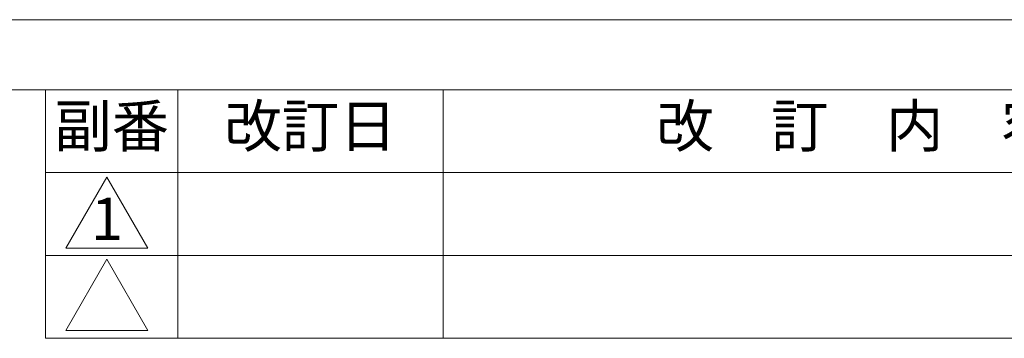
# Model space of a CAD drawing. Extents: x -510 to 515, y -361 to 360.
# Drawn here: x 264 to 412, y 312 to 360 of the extents above; entities that cross this region are included whole.
import ezdxf

# ---------------------------------------------------------------- set-up
doc = ezdxf.new("R2010")
doc.units = 0
doc.header["$MEASUREMENT"] = 0
doc.linetypes.add('DOT', pattern=[1, 0, -1])
doc.layers.add('___G', color=7, linetype='DOT')
doc.styles.add('Style1', font='ＭＳ ゴシック')

msp = doc.modelspace()

# ---------------------------------------------------------------- linework, layer by layer
at = {"layer": '___G', "color": 7, "linetype": 'Continuous', "lineweight": 5}
for p, q in [((515.004, 360.322), (-509.896, 360.322)), ((502.554, 349.747), (-497.446, 349.747)), ((287.554, 312.247), (287.554, 349.747)), ((327.554, 312.247), (327.554, 349.747)), ((267.554, 337.247), (502.554, 337.247)), ((276.844, 336.541), (270.656, 325.824)), ((276.844, 336.541), (283.031, 325.824)), ((270.656, 325.824), (283.031, 325.824))]:
    msp.add_line(p, q, dxfattribs=at)
at = {"layer": '___G', "color": 7, "linetype": 'Continuous', "lineweight": 18}
for p, q in [((267.554, 312.247), (267.554, 349.747)), ((267.554, 324.747), (502.554, 324.747)), ((276.844, 324.166), (270.656, 313.449)), ((276.844, 324.166), (283.031, 313.449)), ((267.554, 312.247), (502.554, 312.247)), ((270.656, 313.449), (283.031, 313.449))]:
    msp.add_line(p, q, dxfattribs=at)

# ---------------------------------------------------------------- texts
at = {"layer": '___G', "color": 7, "linetype": 'Continuous', "lineweight": 5, "char_height": 6.35, "width": 100, "attachment_point": 2, "style": 'Style1'}
for s, insert in [('副番', (277.554, 347.459)), ('改訂日', (307.554, 347.459)), ('改\u3000訂\u3000内\u3000容', (390.054, 347.459)), ('1', (276.844, 333.448))]:
    msp.add_mtext(s, dxfattribs=dict(at, insert=insert))

doc.saveas('drawing.dxf')
